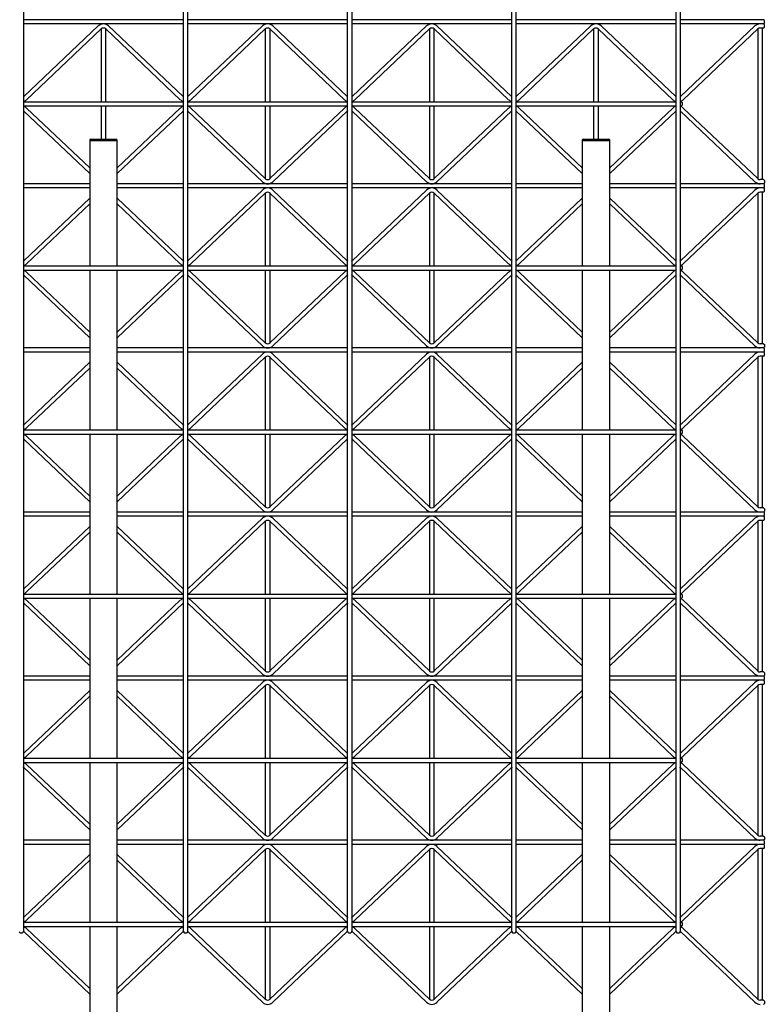
# Model space of a CAD drawing. Extents: x 0 to 9625, y 0 to 7000.
# Drawn here: x 2961 to 3855, y 1755 to 2937 of the extents above; entities that cross this region are included whole.
import ezdxf

# ---------------------------------------------------------------- set-up
doc = ezdxf.new("R2010")
doc.units = 0
doc.header["$LTSCALE"] = 7
doc.layers.add('YKK_A1', color=4, linetype='CONTINUOUS')

msp = doc.modelspace()

# ---------------------------------------------------------------- linework, layer by layer
at = {"layer": 'YKK_A1'}
for p, q in [((2965.6, 3633.1), (2965.6, 1842.1)), ((3157.6, 1842.1), (3157.6, 3633.1)), ((3162.6, 3633.1), (3162.6, 1842.1)), ((3354.6, 1842.1), (3354.6, 3633.1)), ((3359.6, 3633.1), (3359.6, 1842.1)), ((3551.6, 1842.1), (3551.6, 3633.1)), ((3556.6, 3633.1), (3556.6, 1842.1)), ((3748.6, 1842.1), (3748.6, 3633.1)), ((3753.6, 3633.1), (3753.6, 1842.1)), ((3157.6, 2937.1), (2965.6, 2937.1)), ((3157.6, 2932.1), (2965.6, 2932.1)), ((3354.6, 2937.1), (3162.6, 2937.1)), ((3354.6, 2932.1), (3162.6, 2932.1)), ((3551.6, 2937.1), (3359.6, 2937.1)), ((3551.6, 2932.1), (3359.6, 2932.1)), ((3748.6, 2937.1), (3556.6, 2937.1)), ((3748.6, 2932.1), (3556.6, 2932.1)), ((3853.6, 2937.1), (3753.6, 2937.1)), ((3853.6, 2932.1), (3753.6, 2932.1)), ((3854.6, 2936.1), (3853.6, 2937.1)), ((3853.6, 2932.1), (3854.6, 2933.1)), ((3854.6, 2931.1), (3853.6, 2932.1)), ((3854.6, 2933.1), (3854.6, 2936.1)), ((3055.3, 2929.6), (2965.9, 2844.8)), ((3058.7, 2926), (2969.3, 2841.1)), ((3059.1, 2838.6), (3059.1, 2926.3)), ((3064.1, 2926.3), (3064.1, 2838.6)), ((3064.4, 2926), (3153.8, 2841.1)), ((3067.8, 2929.6), (3157.2, 2844.8)), ((3252.3, 2929.6), (3162.9, 2844.8)), ((3255.7, 2926), (3166.3, 2841.1)), ((3256.1, 2838.6), (3256.1, 2926.3)), ((3261.1, 2926.3), (3261.1, 2838.6)), ((3261.4, 2926), (3350.8, 2841.1)), ((3264.8, 2929.6), (3354.2, 2844.8)), ((3449.3, 2929.6), (3359.9, 2844.8)), ((3452.7, 2926), (3363.3, 2841.1)), ((3453.1, 2838.6), (3453.1, 2926.3)), ((3458.1, 2926.3), (3458.1, 2838.6)), ((3458.4, 2926), (3547.8, 2841.1)), ((3461.8, 2929.6), (3551.2, 2844.8)), ((3646.3, 2929.6), (3556.9, 2844.8)), ((3649.7, 2926), (3560.3, 2841.1)), ((3650.1, 2838.6), (3650.1, 2926.3)), ((3655.1, 2926.3), (3655.1, 2838.6)), ((3655.4, 2926), (3744.8, 2841.1)), ((3658.8, 2929.6), (3748.2, 2844.8)), ((3843.3, 2929.6), (3753.9, 2844.8)), ((3846.7, 2926), (3757.3, 2841.1)), ((3847.1, 2746), (3847.1, 2926.3)), ((3853.6, 2927.1), (3849.6, 2927.1)), ((3852.1, 2927.1), (3852.1, 2745.1)), ((3853.6, 2927.1), (3854.6, 2928.1)), ((3854.6, 2928.1), (3854.6, 2931.1)), ((2965.6, 2838.6), (3157.6, 2838.6)), ((3162.6, 2838.6), (3354.6, 2838.6)), ((3359.6, 2838.6), (3551.6, 2838.6)), ((3556.6, 2838.6), (3748.6, 2838.6)), ((3753.6, 2838.6), (3755.1, 2838.6)), ((3755.1, 2838.6), (3756.1, 2837.6)), ((3756.1, 2837.6), (3756.1, 2834.6)), ((2965.6, 2833.6), (3157.6, 2833.6)), ((3045.1, 2752.4), (2965.9, 2827.5)), ((3045.1, 2759.2), (2969.3, 2831.1)), ((3059.1, 2793.6), (3059.1, 2833.6)), ((3064.1, 2833.6), (3064.1, 2793.6)), ((3078.1, 2759.2), (3153.8, 2831.1)), ((3078.1, 2752.4), (3157.2, 2827.5)), ((3162.6, 2833.6), (3354.6, 2833.6)), ((3252.3, 2742.6), (3162.9, 2827.5)), ((3255.7, 2746.3), (3166.3, 2831.1)), ((3256.1, 2746), (3256.1, 2833.6)), ((3261.1, 2833.6), (3261.1, 2746)), ((3261.4, 2746.3), (3350.8, 2831.1)), ((3264.8, 2742.6), (3354.2, 2827.5)), ((3359.6, 2833.6), (3551.6, 2833.6)), ((3449.3, 2742.6), (3359.9, 2827.5)), ((3452.7, 2746.3), (3363.3, 2831.1)), ((3453.1, 2746), (3453.1, 2833.6)), ((3458.1, 2833.6), (3458.1, 2746)), ((3458.4, 2746.3), (3547.8, 2831.1)), ((3461.8, 2742.6), (3551.2, 2827.5)), ((3556.6, 2833.6), (3748.6, 2833.6)), ((3636.1, 2752.4), (3556.9, 2827.5)), ((3636.1, 2759.2), (3560.3, 2831.1)), ((3650.1, 2793.6), (3650.1, 2833.6)), ((3655.1, 2833.6), (3655.1, 2793.6)), ((3669.1, 2759.2), (3744.8, 2831.1)), ((3669.1, 2752.4), (3748.2, 2827.5)), ((3753.6, 2833.6), (3755.1, 2833.6)), ((3843.3, 2742.6), (3753.9, 2827.5)), ((3755.1, 2833.6), (3756.1, 2834.6)), ((3846.7, 2746.3), (3757.3, 2831.1)), ((3045.1, 2792.6), (3045.1, 2791.6)), ((3045.1, 2791.6), (3045.1, 2641.6)), ((3078.1, 2791.6), (3045.1, 2791.6)), ((3046.1, 2793.6), (3077.1, 2793.6)), ((3078.1, 2791.6), (3078.1, 2792.6)), ((3078.1, 2641.6), (3078.1, 2791.6)), ((3636.1, 2792.6), (3636.1, 2791.6)), ((3636.1, 2791.6), (3636.1, 2641.6)), ((3669.1, 2791.6), (3636.1, 2791.6)), ((3637.1, 2793.6), (3668.1, 2793.6)), ((3669.1, 2791.6), (3669.1, 2792.6)), ((3669.1, 2641.6), (3669.1, 2791.6)), ((3853.6, 2745.1), (3849.6, 2745.1)), ((3853.6, 2745.1), (3854.6, 2744.1)), ((3854.6, 2744.1), (3854.6, 2741.1)), ((3045.1, 2740.1), (2965.6, 2740.1)), ((3045.1, 2735.1), (2965.6, 2735.1)), ((3157.6, 2740.1), (3078.1, 2740.1)), ((3157.6, 2735.1), (3078.1, 2735.1)), ((3354.6, 2740.1), (3162.6, 2740.1)), ((3354.6, 2735.1), (3162.6, 2735.1)), ((3252.3, 2732.6), (3162.9, 2647.8)), ((3264.8, 2732.6), (3354.2, 2647.8)), ((3551.6, 2740.1), (3359.6, 2740.1)), ((3551.6, 2735.1), (3359.6, 2735.1)), ((3449.3, 2732.6), (3359.9, 2647.8)), ((3461.8, 2732.6), (3551.2, 2647.8)), ((3636.1, 2740.1), (3556.6, 2740.1)), ((3636.1, 2735.1), (3556.6, 2735.1)), ((3748.6, 2740.1), (3669.1, 2740.1)), ((3748.6, 2735.1), (3669.1, 2735.1)), ((3853.6, 2740.1), (3753.6, 2740.1)), ((3853.6, 2735.1), (3753.6, 2735.1)), ((3843.3, 2732.6), (3753.9, 2647.8)), ((3854.6, 2741.1), (3853.6, 2740.1)), ((3854.6, 2739.1), (3853.6, 2740.1)), ((3853.6, 2735.1), (3854.6, 2736.1)), ((3854.6, 2734.1), (3853.6, 2735.1)), ((3853.6, 2730.1), (3854.6, 2731.1)), ((3854.6, 2736.1), (3854.6, 2739.1)), ((3854.6, 2731.1), (3854.6, 2734.1)), ((3045.1, 2722.9), (2965.9, 2647.8)), ((3078.1, 2722.9), (3157.2, 2647.8)), ((3255.7, 2729), (3166.3, 2644.1)), ((3256.1, 2641.6), (3256.1, 2729.3)), ((3261.1, 2729.3), (3261.1, 2641.6)), ((3261.4, 2729), (3350.8, 2644.1)), ((3452.7, 2729), (3363.3, 2644.1)), ((3453.1, 2641.6), (3453.1, 2729.3)), ((3458.1, 2729.3), (3458.1, 2641.6)), ((3458.4, 2729), (3547.8, 2644.1)), ((3636.1, 2722.9), (3556.9, 2647.8)), ((3669.1, 2722.9), (3748.2, 2647.8)), ((3846.7, 2729), (3757.3, 2644.1)), ((3847.1, 2549), (3847.1, 2729.3)), ((3853.6, 2730.1), (3849.6, 2730.1)), ((3852.1, 2730.1), (3852.1, 2548.1)), ((3045.1, 2716), (2969.3, 2644.1)), ((3078.1, 2716), (3153.8, 2644.1)), ((3636.1, 2716), (3560.3, 2644.1)), ((3669.1, 2716), (3744.8, 2644.1)), ((2965.6, 2641.6), (3157.6, 2641.6)), ((2965.6, 2636.6), (3157.6, 2636.6)), ((3045.1, 2636.6), (3045.1, 2444.6)), ((3078.1, 2444.6), (3078.1, 2636.6)), ((3162.6, 2641.6), (3354.6, 2641.6)), ((3162.6, 2636.6), (3354.6, 2636.6)), ((3256.1, 2549), (3256.1, 2636.6)), ((3261.1, 2636.6), (3261.1, 2549)), ((3359.6, 2641.6), (3551.6, 2641.6)), ((3359.6, 2636.6), (3551.6, 2636.6)), ((3453.1, 2549), (3453.1, 2636.6)), ((3458.1, 2636.6), (3458.1, 2549)), ((3556.6, 2641.6), (3748.6, 2641.6)), ((3556.6, 2636.6), (3748.6, 2636.6)), ((3636.1, 2636.6), (3636.1, 2444.6)), ((3669.1, 2444.6), (3669.1, 2636.6)), ((3753.6, 2641.6), (3755.1, 2641.6)), ((3753.6, 2636.6), (3755.1, 2636.6)), ((3755.1, 2641.6), (3756.1, 2640.6)), ((3755.1, 2636.6), (3756.1, 2637.6)), ((3756.1, 2640.6), (3756.1, 2637.6)), ((3045.1, 2555.4), (2965.9, 2630.5)), ((3045.1, 2562.2), (2969.3, 2634.1)), ((3078.1, 2562.2), (3153.8, 2634.1)), ((3078.1, 2555.4), (3157.2, 2630.5)), ((3252.3, 2545.6), (3162.9, 2630.5)), ((3255.7, 2549.3), (3166.3, 2634.1)), ((3261.4, 2549.3), (3350.8, 2634.1)), ((3264.8, 2545.6), (3354.2, 2630.5)), ((3449.3, 2545.6), (3359.9, 2630.5)), ((3452.7, 2549.3), (3363.3, 2634.1)), ((3458.4, 2549.3), (3547.8, 2634.1)), ((3461.8, 2545.6), (3551.2, 2630.5)), ((3636.1, 2555.4), (3556.9, 2630.5)), ((3636.1, 2562.2), (3560.3, 2634.1)), ((3669.1, 2562.2), (3744.8, 2634.1)), ((3669.1, 2555.4), (3748.2, 2630.5)), ((3843.3, 2545.6), (3753.9, 2630.5)), ((3846.7, 2549.3), (3757.3, 2634.1)), ((3045.1, 2543.1), (2965.6, 2543.1)), ((3157.6, 2543.1), (3078.1, 2543.1)), ((3354.6, 2543.1), (3162.6, 2543.1)), ((3551.6, 2543.1), (3359.6, 2543.1)), ((3636.1, 2543.1), (3556.6, 2543.1)), ((3748.6, 2543.1), (3669.1, 2543.1)), ((3853.6, 2543.1), (3753.6, 2543.1)), ((3853.6, 2548.1), (3849.6, 2548.1)), ((3853.6, 2548.1), (3854.6, 2547.1)), ((3854.6, 2544.1), (3853.6, 2543.1)), ((3854.6, 2542.1), (3853.6, 2543.1)), ((3854.6, 2547.1), (3854.6, 2544.1)), ((3854.6, 2539.1), (3854.6, 2542.1)), ((3045.1, 2538.1), (2965.6, 2538.1)), ((3157.6, 2538.1), (3078.1, 2538.1)), ((3354.6, 2538.1), (3162.6, 2538.1)), ((3252.3, 2535.6), (3162.9, 2450.8)), ((3255.7, 2532), (3166.3, 2447.1)), ((3256.1, 2444.6), (3256.1, 2532.3)), ((3261.1, 2532.3), (3261.1, 2444.6)), ((3261.4, 2532), (3350.8, 2447.1)), ((3264.8, 2535.6), (3354.2, 2450.8)), ((3551.6, 2538.1), (3359.6, 2538.1)), ((3449.3, 2535.6), (3359.9, 2450.8)), ((3452.7, 2532), (3363.3, 2447.1)), ((3453.1, 2444.6), (3453.1, 2532.3)), ((3458.1, 2532.3), (3458.1, 2444.6)), ((3458.4, 2532), (3547.8, 2447.1)), ((3461.8, 2535.6), (3551.2, 2450.8)), ((3636.1, 2538.1), (3556.6, 2538.1)), ((3748.6, 2538.1), (3669.1, 2538.1)), ((3853.6, 2538.1), (3753.6, 2538.1)), ((3843.3, 2535.6), (3753.9, 2450.8)), ((3846.7, 2532), (3757.3, 2447.1)), ((3847.1, 2352), (3847.1, 2532.3)), ((3853.6, 2533.1), (3849.6, 2533.1)), ((3852.1, 2533.1), (3852.1, 2351.1)), ((3853.6, 2538.1), (3854.6, 2539.1)), ((3854.6, 2537.1), (3853.6, 2538.1)), ((3853.6, 2533.1), (3854.6, 2534.1)), ((3854.6, 2534.1), (3854.6, 2537.1)), ((3045.1, 2525.9), (2965.9, 2450.8)), ((3045.1, 2519), (2969.3, 2447.1)), ((3078.1, 2525.9), (3157.2, 2450.8)), ((3078.1, 2519), (3153.8, 2447.1)), ((3636.1, 2525.9), (3556.9, 2450.8)), ((3636.1, 2519), (3560.3, 2447.1)), ((3669.1, 2525.9), (3748.2, 2450.8)), ((3669.1, 2519), (3744.8, 2447.1)), ((2965.6, 2444.6), (3157.6, 2444.6)), ((2965.6, 2439.6), (3157.6, 2439.6)), ((3045.1, 2365.2), (2969.3, 2437.1)), ((3045.1, 2439.6), (3045.1, 2247.6)), ((3078.1, 2247.6), (3078.1, 2439.6)), ((3078.1, 2365.2), (3153.8, 2437.1)), ((3162.6, 2444.6), (3354.6, 2444.6)), ((3162.6, 2439.6), (3354.6, 2439.6)), ((3255.7, 2352.3), (3166.3, 2437.1)), ((3256.1, 2352), (3256.1, 2439.6)), ((3261.1, 2439.6), (3261.1, 2352)), ((3261.4, 2352.3), (3350.8, 2437.1)), ((3359.6, 2444.6), (3551.6, 2444.6)), ((3359.6, 2439.6), (3551.6, 2439.6)), ((3452.7, 2352.3), (3363.3, 2437.1)), ((3453.1, 2352), (3453.1, 2439.6)), ((3458.1, 2439.6), (3458.1, 2352)), ((3458.4, 2352.3), (3547.8, 2437.1)), ((3556.6, 2444.6), (3748.6, 2444.6)), ((3556.6, 2439.6), (3748.6, 2439.6)), ((3636.1, 2365.2), (3560.3, 2437.1)), ((3636.1, 2439.6), (3636.1, 2247.6)), ((3669.1, 2247.6), (3669.1, 2439.6)), ((3669.1, 2365.2), (3744.8, 2437.1)), ((3753.6, 2444.6), (3755.1, 2444.6)), ((3753.6, 2439.6), (3755.1, 2439.6)), ((3755.1, 2444.6), (3756.1, 2443.6)), ((3755.1, 2439.6), (3756.1, 2440.6)), ((3756.1, 2443.6), (3756.1, 2440.6)), ((3846.7, 2352.3), (3757.3, 2437.1)), ((3045.1, 2358.4), (2965.9, 2433.5)), ((3078.1, 2358.4), (3157.2, 2433.5)), ((3252.3, 2348.6), (3162.9, 2433.5)), ((3264.8, 2348.6), (3354.2, 2433.5)), ((3449.3, 2348.6), (3359.9, 2433.5)), ((3461.8, 2348.6), (3551.2, 2433.5)), ((3636.1, 2358.4), (3556.9, 2433.5)), ((3669.1, 2358.4), (3748.2, 2433.5)), ((3843.3, 2348.6), (3753.9, 2433.5)), ((3045.1, 2346.1), (2965.6, 2346.1)), ((3045.1, 2341.1), (2965.6, 2341.1)), ((3157.6, 2346.1), (3078.1, 2346.1)), ((3157.6, 2341.1), (3078.1, 2341.1)), ((3354.6, 2346.1), (3162.6, 2346.1)), ((3354.6, 2341.1), (3162.6, 2341.1)), ((3551.6, 2346.1), (3359.6, 2346.1)), ((3551.6, 2341.1), (3359.6, 2341.1)), ((3636.1, 2346.1), (3556.6, 2346.1)), ((3636.1, 2341.1), (3556.6, 2341.1)), ((3748.6, 2346.1), (3669.1, 2346.1)), ((3748.6, 2341.1), (3669.1, 2341.1)), ((3853.6, 2346.1), (3753.6, 2346.1)), ((3853.6, 2341.1), (3753.6, 2341.1)), ((3853.6, 2351.1), (3849.6, 2351.1)), ((3853.6, 2351.1), (3854.6, 2350.1)), ((3854.6, 2347.1), (3853.6, 2346.1)), ((3854.6, 2345.1), (3853.6, 2346.1)), ((3853.6, 2341.1), (3854.6, 2342.1)), ((3854.6, 2340.1), (3853.6, 2341.1)), ((3854.6, 2350.1), (3854.6, 2347.1)), ((3854.6, 2342.1), (3854.6, 2345.1)), ((3045.1, 2328.9), (2965.9, 2253.8)), ((3078.1, 2328.9), (3157.2, 2253.8)), ((3252.3, 2338.6), (3162.9, 2253.8)), ((3255.7, 2335), (3166.3, 2250.1)), ((3256.1, 2247.6), (3256.1, 2335.3)), ((3261.1, 2335.3), (3261.1, 2247.6)), ((3261.4, 2335), (3350.8, 2250.1)), ((3264.8, 2338.6), (3354.2, 2253.8)), ((3449.3, 2338.6), (3359.9, 2253.8)), ((3452.7, 2335), (3363.3, 2250.1)), ((3453.1, 2247.6), (3453.1, 2335.3)), ((3458.1, 2335.3), (3458.1, 2247.6)), ((3458.4, 2335), (3547.8, 2250.1)), ((3461.8, 2338.6), (3551.2, 2253.8)), ((3636.1, 2328.9), (3556.9, 2253.8)), ((3669.1, 2328.9), (3748.2, 2253.8)), ((3843.3, 2338.6), (3753.9, 2253.8)), ((3846.7, 2335), (3757.3, 2250.1)), ((3847.1, 2155), (3847.1, 2335.3)), ((3853.6, 2336.1), (3849.6, 2336.1)), ((3852.1, 2336.1), (3852.1, 2154.1)), ((3853.6, 2336.1), (3854.6, 2337.1)), ((3854.6, 2337.1), (3854.6, 2340.1)), ((3045.1, 2322), (2969.3, 2250.1)), ((3078.1, 2322), (3153.8, 2250.1)), ((3636.1, 2322), (3560.3, 2250.1)), ((3669.1, 2322), (3744.8, 2250.1)), ((2965.6, 2247.6), (3157.6, 2247.6)), ((3162.6, 2247.6), (3354.6, 2247.6)), ((3359.6, 2247.6), (3551.6, 2247.6)), ((3556.6, 2247.6), (3748.6, 2247.6)), ((3753.6, 2247.6), (3755.1, 2247.6)), ((3755.1, 2247.6), (3756.1, 2246.6)), ((3756.1, 2246.6), (3756.1, 2243.6)), ((2965.6, 2242.6), (3157.6, 2242.6)), ((3045.1, 2161.4), (2965.9, 2236.5)), ((3045.1, 2168.2), (2969.3, 2240.1)), ((3045.1, 2242.6), (3045.1, 2050.6)), ((3078.1, 2050.6), (3078.1, 2242.6)), ((3078.1, 2168.2), (3153.8, 2240.1)), ((3078.1, 2161.4), (3157.2, 2236.5)), ((3162.6, 2242.6), (3354.6, 2242.6)), ((3252.3, 2151.6), (3162.9, 2236.5)), ((3255.7, 2155.3), (3166.3, 2240.1)), ((3256.1, 2155), (3256.1, 2242.6)), ((3261.1, 2242.6), (3261.1, 2155)), ((3261.4, 2155.3), (3350.8, 2240.1)), ((3264.8, 2151.6), (3354.2, 2236.5)), ((3359.6, 2242.6), (3551.6, 2242.6)), ((3449.3, 2151.6), (3359.9, 2236.5)), ((3452.7, 2155.3), (3363.3, 2240.1)), ((3453.1, 2155), (3453.1, 2242.6)), ((3458.1, 2242.6), (3458.1, 2155)), ((3458.4, 2155.3), (3547.8, 2240.1)), ((3461.8, 2151.6), (3551.2, 2236.5)), ((3556.6, 2242.6), (3748.6, 2242.6)), ((3636.1, 2161.4), (3556.9, 2236.5)), ((3636.1, 2168.2), (3560.3, 2240.1)), ((3636.1, 2242.6), (3636.1, 2050.6)), ((3669.1, 2050.6), (3669.1, 2242.6)), ((3669.1, 2168.2), (3744.8, 2240.1)), ((3669.1, 2161.4), (3748.2, 2236.5)), ((3753.6, 2242.6), (3755.1, 2242.6)), ((3843.3, 2151.6), (3753.9, 2236.5)), ((3755.1, 2242.6), (3756.1, 2243.6)), ((3846.7, 2155.3), (3757.3, 2240.1)), ((3853.6, 2154.1), (3849.6, 2154.1)), ((3853.6, 2154.1), (3854.6, 2153.1)), ((3854.6, 2153.1), (3854.6, 2150.1)), ((3045.1, 2149.1), (2965.6, 2149.1)), ((3045.1, 2144.1), (2965.6, 2144.1)), ((3157.6, 2149.1), (3078.1, 2149.1)), ((3157.6, 2144.1), (3078.1, 2144.1)), ((3354.6, 2149.1), (3162.6, 2149.1)), ((3354.6, 2144.1), (3162.6, 2144.1)), ((3252.3, 2141.6), (3162.9, 2056.8)), ((3264.8, 2141.6), (3354.2, 2056.8)), ((3551.6, 2149.1), (3359.6, 2149.1)), ((3551.6, 2144.1), (3359.6, 2144.1)), ((3449.3, 2141.6), (3359.9, 2056.8)), ((3461.8, 2141.6), (3551.2, 2056.8)), ((3636.1, 2149.1), (3556.6, 2149.1)), ((3636.1, 2144.1), (3556.6, 2144.1)), ((3748.6, 2149.1), (3669.1, 2149.1)), ((3748.6, 2144.1), (3669.1, 2144.1)), ((3853.6, 2149.1), (3753.6, 2149.1)), ((3853.6, 2144.1), (3753.6, 2144.1)), ((3843.3, 2141.6), (3753.9, 2056.8)), ((3854.6, 2150.1), (3853.6, 2149.1)), ((3854.6, 2148.1), (3853.6, 2149.1)), ((3853.6, 2144.1), (3854.6, 2145.1)), ((3854.6, 2143.1), (3853.6, 2144.1)), ((3853.6, 2139.1), (3854.6, 2140.1)), ((3854.6, 2145.1), (3854.6, 2148.1)), ((3854.6, 2140.1), (3854.6, 2143.1)), ((3045.1, 2131.9), (2965.9, 2056.8)), ((3078.1, 2131.9), (3157.2, 2056.8)), ((3255.7, 2138), (3166.3, 2053.1)), ((3256.1, 2050.6), (3256.1, 2138.3)), ((3261.1, 2138.3), (3261.1, 2050.6)), ((3261.4, 2138), (3350.8, 2053.1)), ((3452.7, 2138), (3363.3, 2053.1)), ((3453.1, 2050.6), (3453.1, 2138.3)), ((3458.1, 2138.3), (3458.1, 2050.6)), ((3458.4, 2138), (3547.8, 2053.1)), ((3636.1, 2131.9), (3556.9, 2056.8)), ((3669.1, 2131.9), (3748.2, 2056.8)), ((3846.7, 2138), (3757.3, 2053.1)), ((3847.1, 1958), (3847.1, 2138.3)), ((3853.6, 2139.1), (3849.6, 2139.1)), ((3852.1, 2139.1), (3852.1, 1957.1)), ((3045.1, 2125), (2969.3, 2053.1)), ((3078.1, 2125), (3153.8, 2053.1)), ((3636.1, 2125), (3560.3, 2053.1)), ((3669.1, 2125), (3744.8, 2053.1)), ((2965.6, 2050.6), (3157.6, 2050.6)), ((2965.6, 2045.6), (3157.6, 2045.6)), ((3045.1, 2045.6), (3045.1, 1853.6)), ((3078.1, 1853.6), (3078.1, 2045.6)), ((3162.6, 2050.6), (3354.6, 2050.6)), ((3162.6, 2045.6), (3354.6, 2045.6)), ((3256.1, 1958), (3256.1, 2045.6)), ((3261.1, 2045.6), (3261.1, 1958)), ((3359.6, 2050.6), (3551.6, 2050.6)), ((3359.6, 2045.6), (3551.6, 2045.6)), ((3453.1, 1958), (3453.1, 2045.6)), ((3458.1, 2045.6), (3458.1, 1958)), ((3556.6, 2050.6), (3748.6, 2050.6)), ((3556.6, 2045.6), (3748.6, 2045.6)), ((3636.1, 2045.6), (3636.1, 1853.6)), ((3669.1, 1853.6), (3669.1, 2045.6)), ((3753.6, 2050.6), (3755.1, 2050.6)), ((3753.6, 2045.6), (3755.1, 2045.6)), ((3755.1, 2050.6), (3756.1, 2049.6)), ((3755.1, 2045.6), (3756.1, 2046.6)), ((3756.1, 2049.6), (3756.1, 2046.6)), ((3045.1, 1964.4), (2965.9, 2039.5)), ((3045.1, 1971.2), (2969.3, 2043.1)), ((3078.1, 1971.2), (3153.8, 2043.1)), ((3078.1, 1964.4), (3157.2, 2039.5)), ((3252.3, 1954.6), (3162.9, 2039.5)), ((3255.7, 1958.3), (3166.3, 2043.1)), ((3261.4, 1958.3), (3350.8, 2043.1)), ((3264.8, 1954.6), (3354.2, 2039.5)), ((3449.3, 1954.6), (3359.9, 2039.5)), ((3452.7, 1958.3), (3363.3, 2043.1)), ((3458.4, 1958.3), (3547.8, 2043.1)), ((3461.8, 1954.6), (3551.2, 2039.5)), ((3636.1, 1964.4), (3556.9, 2039.5)), ((3636.1, 1971.2), (3560.3, 2043.1)), ((3669.1, 1971.2), (3744.8, 2043.1)), ((3669.1, 1964.4), (3748.2, 2039.5)), ((3843.3, 1954.6), (3753.9, 2039.5)), ((3846.7, 1958.3), (3757.3, 2043.1)), ((3045.1, 1952.1), (2965.6, 1952.1)), ((3157.6, 1952.1), (3078.1, 1952.1)), ((3354.6, 1952.1), (3162.6, 1952.1)), ((3551.6, 1952.1), (3359.6, 1952.1)), ((3636.1, 1952.1), (3556.6, 1952.1)), ((3748.6, 1952.1), (3669.1, 1952.1)), ((3853.6, 1952.1), (3753.6, 1952.1)), ((3853.6, 1957.1), (3849.6, 1957.1)), ((3853.6, 1957.1), (3854.6, 1956.1)), ((3854.6, 1953.1), (3853.6, 1952.1)), ((3854.6, 1951.1), (3853.6, 1952.1)), ((3854.6, 1956.1), (3854.6, 1953.1)), ((3854.6, 1948.1), (3854.6, 1951.1)), ((3045.1, 1947.1), (2965.6, 1947.1)), ((3157.6, 1947.1), (3078.1, 1947.1)), ((3354.6, 1947.1), (3162.6, 1947.1)), ((3252.3, 1944.6), (3162.9, 1859.8)), ((3255.7, 1941), (3166.3, 1856.1)), ((3256.1, 1853.6), (3256.1, 1941.3)), ((3261.1, 1941.3), (3261.1, 1853.6)), ((3261.4, 1941), (3350.8, 1856.1)), ((3264.8, 1944.6), (3354.2, 1859.8)), ((3551.6, 1947.1), (3359.6, 1947.1)), ((3449.3, 1944.6), (3359.9, 1859.8)), ((3452.7, 1941), (3363.3, 1856.1)), ((3453.1, 1853.6), (3453.1, 1941.3)), ((3458.1, 1941.3), (3458.1, 1853.6)), ((3458.4, 1941), (3547.8, 1856.1)), ((3461.8, 1944.6), (3551.2, 1859.8)), ((3636.1, 1947.1), (3556.6, 1947.1)), ((3748.6, 1947.1), (3669.1, 1947.1)), ((3853.6, 1947.1), (3753.6, 1947.1)), ((3843.3, 1944.6), (3753.9, 1859.8)), ((3846.7, 1941), (3757.3, 1856.1)), ((3847.1, 1761), (3847.1, 1941.3)), ((3853.6, 1942.1), (3849.6, 1942.1)), ((3852.1, 1942.1), (3852.1, 1760.1)), ((3853.6, 1947.1), (3854.6, 1948.1)), ((3854.6, 1946.1), (3853.6, 1947.1)), ((3853.6, 1942.1), (3854.6, 1943.1)), ((3854.6, 1943.1), (3854.6, 1946.1)), ((3045.1, 1934.9), (2965.9, 1859.8)), ((3045.1, 1928), (2969.3, 1856.1)), ((3078.1, 1934.9), (3157.2, 1859.8)), ((3078.1, 1928), (3153.8, 1856.1)), ((3636.1, 1934.9), (3556.9, 1859.8)), ((3636.1, 1928), (3560.3, 1856.1)), ((3669.1, 1934.9), (3748.2, 1859.8)), ((3669.1, 1928), (3744.8, 1856.1)), ((2965.6, 1853.6), (3157.6, 1853.6)), ((2965.6, 1848.6), (3157.6, 1848.6)), ((3045.1, 1774.2), (2969.3, 1846.1)), ((3045.1, 1848.6), (3045.1, 1180.6)), ((3078.1, 1180.6), (3078.1, 1848.6)), ((3078.1, 1774.2), (3153.8, 1846.1)), ((3162.6, 1853.6), (3354.6, 1853.6)), ((3162.6, 1848.6), (3354.6, 1848.6)), ((3255.7, 1761.3), (3166.3, 1846.1)), ((3256.1, 1761), (3256.1, 1848.6)), ((3261.1, 1848.6), (3261.1, 1761)), ((3261.4, 1761.3), (3350.8, 1846.1)), ((3359.6, 1853.6), (3551.6, 1853.6)), ((3359.6, 1848.6), (3551.6, 1848.6)), ((3452.7, 1761.3), (3363.3, 1846.1)), ((3453.1, 1761), (3453.1, 1848.6)), ((3458.1, 1848.6), (3458.1, 1761)), ((3458.4, 1761.3), (3547.8, 1846.1)), ((3556.6, 1853.6), (3748.6, 1853.6)), ((3556.6, 1848.6), (3748.6, 1848.6)), ((3636.1, 1774.2), (3560.3, 1846.1)), ((3636.1, 1848.6), (3636.1, 1180.6)), ((3669.1, 1180.6), (3669.1, 1848.6)), ((3669.1, 1774.2), (3744.8, 1846.1)), ((3753.6, 1853.6), (3755.1, 1853.6)), ((3753.6, 1848.6), (3755.1, 1848.6)), ((3755.1, 1853.6), (3756.1, 1852.6)), ((3755.1, 1848.6), (3756.1, 1849.6)), ((3756.1, 1852.6), (3756.1, 1849.6)), ((3846.7, 1761.3), (3757.3, 1846.1)), ((2960.6, 1842.1), (2961.6, 1841.1)), ((2961.6, 1841.1), (2964.6, 1841.1)), ((2965.6, 1842.1), (2964.6, 1841.1)), ((3045.1, 1767.4), (2965.9, 1842.5)), ((3078.1, 1767.4), (3157.2, 1842.5)), ((3157.6, 1842.1), (3158.6, 1841.1)), ((3158.6, 1841.1), (3161.6, 1841.1)), ((3162.6, 1842.1), (3161.6, 1841.1)), ((3252.3, 1757.6), (3162.9, 1842.5)), ((3264.8, 1757.6), (3354.2, 1842.5)), ((3354.6, 1842.1), (3355.6, 1841.1)), ((3355.6, 1841.1), (3358.6, 1841.1)), ((3359.6, 1842.1), (3358.6, 1841.1)), ((3449.3, 1757.6), (3359.9, 1842.5)), ((3461.8, 1757.6), (3551.2, 1842.5)), ((3551.6, 1842.1), (3552.6, 1841.1)), ((3552.6, 1841.1), (3555.6, 1841.1)), ((3556.6, 1842.1), (3555.6, 1841.1)), ((3636.1, 1767.4), (3556.9, 1842.5)), ((3669.1, 1767.4), (3748.2, 1842.5)), ((3748.6, 1842.1), (3749.6, 1841.1)), ((3749.6, 1841.1), (3752.6, 1841.1)), ((3753.6, 1842.1), (3752.6, 1841.1)), ((3843.3, 1757.6), (3753.9, 1842.5)), ((3853.6, 1760.1), (3849.6, 1760.1)), ((3853.6, 1760.1), (3854.6, 1759.1)), ((3854.6, 1756.1), (3853.6, 1755.1)), ((3854.6, 1759.1), (3854.6, 1756.1))]:
    msp.add_line(p, q, dxfattribs=at)
for centre, radius, start, end in [((3061.6, 2923), 9.1, 46.4917, 133.5083), ((3258.6, 2923), 9.1, 46.4917, 133.5083), ((3455.6, 2923), 9.1, 46.4917, 133.5083), ((3652.6, 2923), 9.1, 46.4917, 133.5083), ((3849.6, 2923), 9.1, 90, 133.5083), ((3061.6, 2923), 4.1, 46.4917, 133.5083), ((3258.6, 2923), 4.1, 46.4917, 133.5083), ((3455.6, 2923), 4.1, 46.4917, 133.5083), ((3652.6, 2923), 4.1, 46.4917, 133.5083), ((3849.6, 2923), 4.1, 90, 133.5083), ((2963.1, 2847.7), 4.1, 307.5717, 313.5083), ((2963.1, 2847.7), 9.1, 285.9456, 313.5083), ((3160.1, 2847.7), 9.1, 226.4917, 254.0544), ((3160.1, 2847.7), 4.1, 226.4917, 232.4283), ((3160.1, 2847.7), 4.1, 307.5717, 313.5083), ((3160.1, 2847.7), 9.1, 285.9456, 313.5083), ((3357.1, 2847.7), 9.1, 226.4917, 254.0544), ((3357.1, 2847.7), 4.1, 226.4917, 232.4283), ((3357.1, 2847.7), 4.1, 307.5717, 313.5083), ((3357.1, 2847.7), 9.1, 285.9456, 313.5083), ((3554.1, 2847.7), 9.1, 226.4917, 254.0544), ((3554.1, 2847.7), 4.1, 226.4917, 232.4283), ((3554.1, 2847.7), 4.1, 307.5717, 313.5083), ((3554.1, 2847.7), 9.1, 285.9456, 313.5083), ((3751.1, 2847.7), 9.1, 226.4917, 254.0544), ((3751.1, 2847.7), 4.1, 226.4917, 232.4283), ((3751.1, 2847.7), 4.1, 307.5717, 313.5083), ((3751.1, 2847.7), 9.1, 285.9456, 313.5083), ((2963.1, 2824.5), 9.1, 46.4917, 74.0544), ((2963.1, 2824.5), 4.1, 46.4917, 52.4283), ((3160.1, 2824.5), 9.1, 105.9456, 133.5083), ((3160.1, 2824.5), 4.1, 127.5717, 133.5083), ((3160.1, 2824.5), 9.1, 46.4917, 74.0544), ((3160.1, 2824.5), 4.1, 46.4917, 52.4283), ((3357.1, 2824.5), 9.1, 105.9456, 133.5083), ((3357.1, 2824.5), 4.1, 127.5717, 133.5083), ((3357.1, 2824.5), 9.1, 46.4917, 74.0544), ((3357.1, 2824.5), 4.1, 46.4917, 52.4283), ((3554.1, 2824.5), 9.1, 105.9456, 133.5083), ((3554.1, 2824.5), 4.1, 127.5717, 133.5083), ((3554.1, 2824.5), 9.1, 46.4917, 74.0544), ((3554.1, 2824.5), 4.1, 46.4917, 52.4283), ((3751.1, 2824.5), 9.1, 105.9456, 133.5083), ((3751.1, 2824.5), 4.1, 127.5717, 133.5083), ((3751.1, 2824.5), 9.1, 46.4917, 74.0544), ((3751.1, 2824.5), 4.1, 46.4917, 52.4283), ((3046.1, 2792.6), 1, 90, 180), ((3077.1, 2792.6), 1, 0, 90), ((3637.1, 2792.6), 1, 90, 180), ((3668.1, 2792.6), 1, 0, 90), ((3258.6, 2749.2), 9.1, 226.4917, 313.5083), ((3258.6, 2749.2), 4.1, 226.4917, 313.5083), ((3455.6, 2749.2), 9.1, 226.4917, 313.5083), ((3455.6, 2749.2), 4.1, 226.4917, 313.5083), ((3849.6, 2749.2), 9.1, 226.4917, 270), ((3849.6, 2749.2), 4.1, 226.4917, 270), ((3258.6, 2726), 9.1, 46.4917, 133.5083), ((3455.6, 2726), 9.1, 46.4917, 133.5083), ((3849.6, 2726), 9.1, 90, 133.5083), ((3258.6, 2726), 4.1, 46.4917, 133.5083), ((3455.6, 2726), 4.1, 46.4917, 133.5083), ((3849.6, 2726), 4.1, 90, 133.5083), ((2963.1, 2650.7), 4.1, 307.5717, 313.5083), ((3160.1, 2650.7), 4.1, 226.4917, 232.4283), ((3160.1, 2650.7), 4.1, 307.5717, 313.5083), ((3357.1, 2650.7), 4.1, 226.4917, 232.4283), ((3357.1, 2650.7), 4.1, 307.5717, 313.5083), ((3554.1, 2650.7), 4.1, 226.4917, 232.4283), ((3554.1, 2650.7), 4.1, 307.5717, 313.5083), ((3751.1, 2650.7), 4.1, 226.4917, 232.4283), ((3751.1, 2650.7), 4.1, 307.5717, 313.5083), ((2963.1, 2650.7), 9.1, 285.9456, 313.5083), ((2963.1, 2627.5), 9.1, 46.4917, 74.0544), ((3160.1, 2650.7), 9.1, 226.4917, 254.0544), ((3160.1, 2627.5), 9.1, 105.9456, 133.5083), ((3160.1, 2650.7), 9.1, 285.9456, 313.5083), ((3160.1, 2627.5), 9.1, 46.4917, 74.0544), ((3357.1, 2650.7), 9.1, 226.4917, 254.0544), ((3357.1, 2627.5), 9.1, 105.9456, 133.5083), ((3357.1, 2650.7), 9.1, 285.9456, 313.5083), ((3357.1, 2627.5), 9.1, 46.4917, 74.0544), ((3554.1, 2650.7), 9.1, 226.4917, 254.0544), ((3554.1, 2627.5), 9.1, 105.9456, 133.5083), ((3554.1, 2650.7), 9.1, 285.9456, 313.5083), ((3554.1, 2627.5), 9.1, 46.4917, 74.0544), ((3751.1, 2650.7), 9.1, 226.4917, 254.0544), ((3751.1, 2627.5), 9.1, 105.9456, 133.5083), ((3751.1, 2650.7), 9.1, 285.9456, 313.5083), ((3751.1, 2627.5), 9.1, 46.4917, 74.0544), ((2963.1, 2627.5), 4.1, 46.4917, 52.4283), ((3160.1, 2627.5), 4.1, 127.5717, 133.5083), ((3160.1, 2627.5), 4.1, 46.4917, 52.4283), ((3357.1, 2627.5), 4.1, 127.5717, 133.5083), ((3357.1, 2627.5), 4.1, 46.4917, 52.4283), ((3554.1, 2627.5), 4.1, 127.5717, 133.5083), ((3554.1, 2627.5), 4.1, 46.4917, 52.4283), ((3751.1, 2627.5), 4.1, 127.5717, 133.5083), ((3751.1, 2627.5), 4.1, 46.4917, 52.4283), ((3258.6, 2552.2), 9.1, 226.4917, 313.5083), ((3258.6, 2552.2), 4.1, 226.4917, 313.5083), ((3455.6, 2552.2), 9.1, 226.4917, 313.5083), ((3455.6, 2552.2), 4.1, 226.4917, 313.5083), ((3849.6, 2552.2), 9.1, 226.4917, 270), ((3849.6, 2552.2), 4.1, 226.4917, 270), ((3258.6, 2529), 9.1, 46.4917, 133.5083), ((3258.6, 2529), 4.1, 46.4917, 133.5083), ((3455.6, 2529), 9.1, 46.4917, 133.5083), ((3455.6, 2529), 4.1, 46.4917, 133.5083), ((3849.6, 2529), 9.1, 90, 133.5083), ((3849.6, 2529), 4.1, 90, 133.5083), ((2963.1, 2453.7), 4.1, 307.5717, 313.5083), ((2963.1, 2453.7), 9.1, 285.9456, 313.5083), ((3160.1, 2453.7), 9.1, 226.4917, 254.0544), ((3160.1, 2453.7), 4.1, 226.4917, 232.4283), ((3160.1, 2453.7), 4.1, 307.5717, 313.5083), ((3160.1, 2453.7), 9.1, 285.9456, 313.5083), ((3357.1, 2453.7), 9.1, 226.4917, 254.0544), ((3357.1, 2453.7), 4.1, 226.4917, 232.4283), ((3357.1, 2453.7), 4.1, 307.5717, 313.5083), ((3357.1, 2453.7), 9.1, 285.9456, 313.5083), ((3554.1, 2453.7), 9.1, 226.4917, 254.0544), ((3554.1, 2453.7), 4.1, 226.4917, 232.4283), ((3554.1, 2453.7), 4.1, 307.5717, 313.5083), ((3554.1, 2453.7), 9.1, 285.9456, 313.5083), ((3751.1, 2453.7), 9.1, 226.4917, 254.0544), ((3751.1, 2453.7), 4.1, 226.4917, 232.4283), ((3751.1, 2453.7), 4.1, 307.5717, 313.5083), ((3751.1, 2453.7), 9.1, 285.9456, 313.5083), ((2963.1, 2430.5), 9.1, 46.4917, 74.0544), ((3160.1, 2430.5), 9.1, 105.9456, 133.5083), ((3160.1, 2430.5), 9.1, 46.4917, 74.0544), ((3357.1, 2430.5), 9.1, 105.9456, 133.5083), ((3357.1, 2430.5), 9.1, 46.4917, 74.0544), ((3554.1, 2430.5), 9.1, 105.9456, 133.5083), ((3554.1, 2430.5), 9.1, 46.4917, 74.0544), ((3751.1, 2430.5), 9.1, 105.9456, 133.5083), ((3751.1, 2430.5), 9.1, 46.4917, 74.0544), ((2963.1, 2430.5), 4.1, 46.4917, 52.4283), ((3160.1, 2430.5), 4.1, 127.5717, 133.5083), ((3160.1, 2430.5), 4.1, 46.4917, 52.4283), ((3357.1, 2430.5), 4.1, 127.5717, 133.5083), ((3357.1, 2430.5), 4.1, 46.4917, 52.4283), ((3554.1, 2430.5), 4.1, 127.5717, 133.5083), ((3554.1, 2430.5), 4.1, 46.4917, 52.4283), ((3751.1, 2430.5), 4.1, 127.5717, 133.5083), ((3751.1, 2430.5), 4.1, 46.4917, 52.4283), ((3258.6, 2355.2), 4.1, 226.4917, 313.5083), ((3455.6, 2355.2), 4.1, 226.4917, 313.5083), ((3849.6, 2355.2), 4.1, 226.4917, 270), ((3258.6, 2355.2), 9.1, 226.4917, 313.5083), ((3258.6, 2332), 9.1, 46.4917, 133.5083), ((3455.6, 2355.2), 9.1, 226.4917, 313.5083), ((3455.6, 2332), 9.1, 46.4917, 133.5083), ((3849.6, 2355.2), 9.1, 226.4917, 270), ((3849.6, 2332), 9.1, 90, 133.5083), ((3258.6, 2332), 4.1, 46.4917, 133.5083), ((3455.6, 2332), 4.1, 46.4917, 133.5083), ((3849.6, 2332), 4.1, 90, 133.5083), ((2963.1, 2256.7), 4.1, 307.5717, 313.5083), ((2963.1, 2256.7), 9.1, 285.9456, 313.5083), ((3160.1, 2256.7), 9.1, 226.4917, 254.0544), ((3160.1, 2256.7), 4.1, 226.4917, 232.4283), ((3160.1, 2256.7), 4.1, 307.5717, 313.5083), ((3160.1, 2256.7), 9.1, 285.9456, 313.5083), ((3357.1, 2256.7), 9.1, 226.4917, 254.0544), ((3357.1, 2256.7), 4.1, 226.4917, 232.4283), ((3357.1, 2256.7), 4.1, 307.5717, 313.5083), ((3357.1, 2256.7), 9.1, 285.9456, 313.5083), ((3554.1, 2256.7), 9.1, 226.4917, 254.0544), ((3554.1, 2256.7), 4.1, 226.4917, 232.4283), ((3554.1, 2256.7), 4.1, 307.5717, 313.5083), ((3554.1, 2256.7), 9.1, 285.9456, 313.5083), ((3751.1, 2256.7), 9.1, 226.4917, 254.0544), ((3751.1, 2256.7), 4.1, 226.4917, 232.4283), ((3751.1, 2256.7), 4.1, 307.5717, 313.5083), ((3751.1, 2256.7), 9.1, 285.9456, 313.5083), ((2963.1, 2233.5), 9.1, 46.4917, 74.0544), ((2963.1, 2233.5), 4.1, 46.4917, 52.4283), ((3160.1, 2233.5), 9.1, 105.9456, 133.5083), ((3160.1, 2233.5), 4.1, 127.5717, 133.5083), ((3160.1, 2233.5), 9.1, 46.4917, 74.0544), ((3160.1, 2233.5), 4.1, 46.4917, 52.4283), ((3357.1, 2233.5), 9.1, 105.9456, 133.5083), ((3357.1, 2233.5), 4.1, 127.5717, 133.5083), ((3357.1, 2233.5), 9.1, 46.4917, 74.0544), ((3357.1, 2233.5), 4.1, 46.4917, 52.4283), ((3554.1, 2233.5), 9.1, 105.9456, 133.5083), ((3554.1, 2233.5), 4.1, 127.5717, 133.5083), ((3554.1, 2233.5), 9.1, 46.4917, 74.0544), ((3554.1, 2233.5), 4.1, 46.4917, 52.4283), ((3751.1, 2233.5), 9.1, 105.9456, 133.5083), ((3751.1, 2233.5), 4.1, 127.5717, 133.5083), ((3751.1, 2233.5), 9.1, 46.4917, 74.0544), ((3751.1, 2233.5), 4.1, 46.4917, 52.4283), ((3258.6, 2158.2), 9.1, 226.4917, 313.5083), ((3258.6, 2158.2), 4.1, 226.4917, 313.5083), ((3455.6, 2158.2), 9.1, 226.4917, 313.5083), ((3455.6, 2158.2), 4.1, 226.4917, 313.5083), ((3849.6, 2158.2), 9.1, 226.4917, 270), ((3849.6, 2158.2), 4.1, 226.4917, 270), ((3258.6, 2135), 9.1, 46.4917, 133.5083), ((3455.6, 2135), 9.1, 46.4917, 133.5083), ((3849.6, 2135), 9.1, 90, 133.5083), ((3258.6, 2135), 4.1, 46.4917, 133.5083), ((3455.6, 2135), 4.1, 46.4917, 133.5083), ((3849.6, 2135), 4.1, 90, 133.5083), ((2963.1, 2059.7), 4.1, 307.5717, 313.5083), ((3160.1, 2059.7), 4.1, 226.4917, 232.4283), ((3160.1, 2059.7), 4.1, 307.5717, 313.5083), ((3357.1, 2059.7), 4.1, 226.4917, 232.4283), ((3357.1, 2059.7), 4.1, 307.5717, 313.5083), ((3554.1, 2059.7), 4.1, 226.4917, 232.4283), ((3554.1, 2059.7), 4.1, 307.5717, 313.5083), ((3751.1, 2059.7), 4.1, 226.4917, 232.4283), ((3751.1, 2059.7), 4.1, 307.5717, 313.5083), ((2963.1, 2059.7), 9.1, 285.9456, 313.5083), ((2963.1, 2036.5), 9.1, 46.4917, 74.0544), ((3160.1, 2059.7), 9.1, 226.4917, 254.0544), ((3160.1, 2036.5), 9.1, 105.9456, 133.5083), ((3160.1, 2059.7), 9.1, 285.9456, 313.5083), ((3160.1, 2036.5), 9.1, 46.4917, 74.0544), ((3357.1, 2059.7), 9.1, 226.4917, 254.0544), ((3357.1, 2036.5), 9.1, 105.9456, 133.5083), ((3357.1, 2059.7), 9.1, 285.9456, 313.5083), ((3357.1, 2036.5), 9.1, 46.4917, 74.0544), ((3554.1, 2059.7), 9.1, 226.4917, 254.0544), ((3554.1, 2036.5), 9.1, 105.9456, 133.5083), ((3554.1, 2059.7), 9.1, 285.9456, 313.5083), ((3554.1, 2036.5), 9.1, 46.4917, 74.0544), ((3751.1, 2059.7), 9.1, 226.4917, 254.0544), ((3751.1, 2036.5), 9.1, 105.9456, 133.5083), ((3751.1, 2059.7), 9.1, 285.9456, 313.5083), ((3751.1, 2036.5), 9.1, 46.4917, 74.0544), ((2963.1, 2036.5), 4.1, 46.4917, 52.4283), ((3160.1, 2036.5), 4.1, 127.5717, 133.5083), ((3160.1, 2036.5), 4.1, 46.4917, 52.4283), ((3357.1, 2036.5), 4.1, 127.5717, 133.5083), ((3357.1, 2036.5), 4.1, 46.4917, 52.4283), ((3554.1, 2036.5), 4.1, 127.5717, 133.5083), ((3554.1, 2036.5), 4.1, 46.4917, 52.4283), ((3751.1, 2036.5), 4.1, 127.5717, 133.5083), ((3751.1, 2036.5), 4.1, 46.4917, 52.4283), ((3258.6, 1961.2), 9.1, 226.4917, 313.5083), ((3258.6, 1961.2), 4.1, 226.4917, 313.5083), ((3455.6, 1961.2), 9.1, 226.4917, 313.5083), ((3455.6, 1961.2), 4.1, 226.4917, 313.5083), ((3849.6, 1961.2), 9.1, 226.4917, 270), ((3849.6, 1961.2), 4.1, 226.4917, 270), ((3258.6, 1938), 9.1, 46.4917, 133.5083), ((3258.6, 1938), 4.1, 46.4917, 133.5083), ((3455.6, 1938), 9.1, 46.4917, 133.5083), ((3455.6, 1938), 4.1, 46.4917, 133.5083), ((3849.6, 1938), 9.1, 90, 133.5083), ((3849.6, 1938), 4.1, 90, 133.5083), ((2963.1, 1862.7), 4.1, 307.5717, 313.5083), ((2963.1, 1862.7), 9.1, 285.9456, 313.5083), ((3160.1, 1862.7), 9.1, 226.4917, 254.0544), ((3160.1, 1862.7), 4.1, 226.4917, 232.4283), ((3160.1, 1862.7), 4.1, 307.5717, 313.5083), ((3160.1, 1862.7), 9.1, 285.9456, 313.5083), ((3357.1, 1862.7), 9.1, 226.4917, 254.0544), ((3357.1, 1862.7), 4.1, 226.4917, 232.4283), ((3357.1, 1862.7), 4.1, 307.5717, 313.5083), ((3357.1, 1862.7), 9.1, 285.9456, 313.5083), ((3554.1, 1862.7), 9.1, 226.4917, 254.0544), ((3554.1, 1862.7), 4.1, 226.4917, 232.4283), ((3554.1, 1862.7), 4.1, 307.5717, 313.5083), ((3554.1, 1862.7), 9.1, 285.9456, 313.5083), ((3751.1, 1862.7), 9.1, 226.4917, 254.0544), ((3751.1, 1862.7), 4.1, 226.4917, 232.4283), ((3751.1, 1862.7), 4.1, 307.5717, 313.5083), ((3751.1, 1862.7), 9.1, 285.9456, 313.5083), ((2963.1, 1839.5), 9.1, 46.4917, 74.0544), ((3160.1, 1839.5), 9.1, 105.9456, 133.5083), ((3160.1, 1839.5), 9.1, 46.4917, 74.0544), ((3357.1, 1839.5), 9.1, 105.9456, 133.5083), ((3357.1, 1839.5), 9.1, 46.4917, 74.0544), ((3554.1, 1839.5), 9.1, 105.9456, 133.5083), ((3554.1, 1839.5), 9.1, 46.4917, 74.0544), ((3751.1, 1839.5), 9.1, 105.9456, 133.5083), ((3751.1, 1839.5), 9.1, 46.4917, 74.0544), ((2963.1, 1839.5), 4.1, 46.4917, 52.4283), ((3160.1, 1839.5), 4.1, 127.5717, 133.5083), ((3160.1, 1839.5), 4.1, 46.4917, 52.4283), ((3357.1, 1839.5), 4.1, 127.5717, 133.5083), ((3357.1, 1839.5), 4.1, 46.4917, 52.4283), ((3554.1, 1839.5), 4.1, 127.5717, 133.5083), ((3554.1, 1839.5), 4.1, 46.4917, 52.4283), ((3751.1, 1839.5), 4.1, 127.5717, 133.5083), ((3751.1, 1839.5), 4.1, 46.4917, 52.4283), ((3258.6, 1764.2), 4.1, 226.4917, 313.5083), ((3455.6, 1764.2), 4.1, 226.4917, 313.5083), ((3849.6, 1764.2), 4.1, 226.4917, 270), ((3258.6, 1764.2), 9.1, 226.4917, 313.5083), ((3455.6, 1764.2), 9.1, 226.4917, 313.5083), ((3849.6, 1764.2), 9.1, 226.4917, 270)]:
    msp.add_arc(centre, radius, start, end, dxfattribs=at)

doc.saveas('drawing.dxf')
